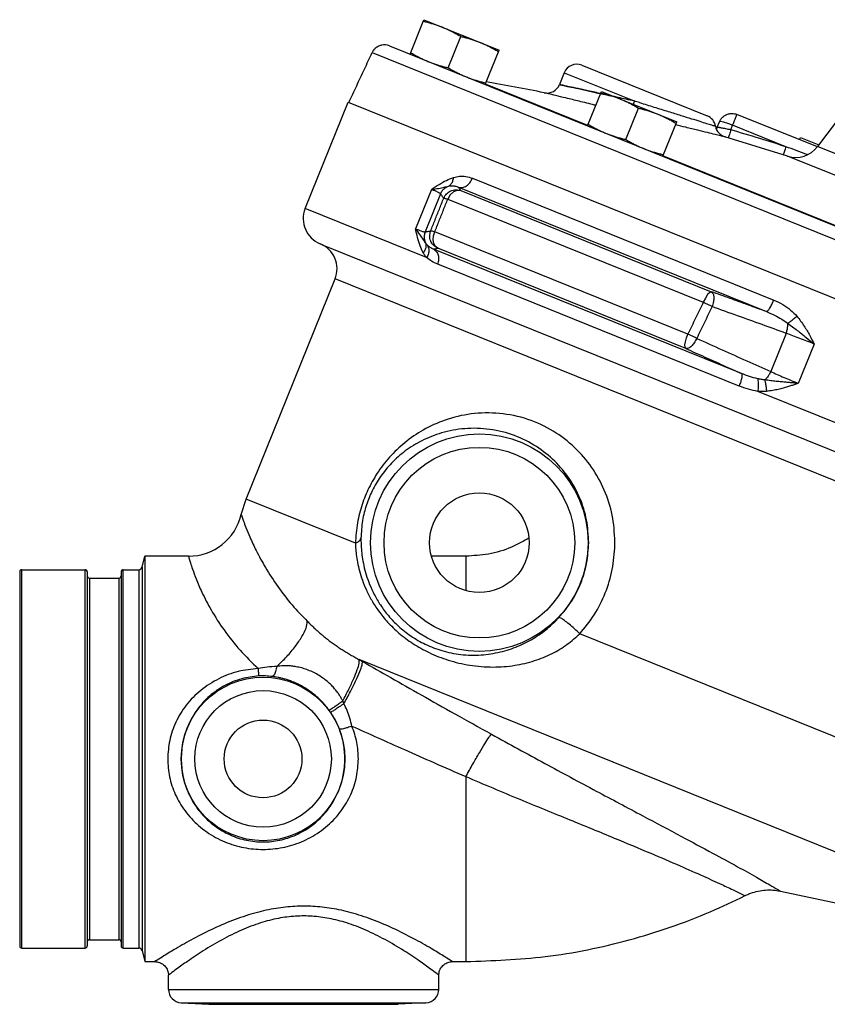
# Model space of a CAD drawing. Units: inches. Extents: x -3.2 to 69.8, y -4.3 to 46.6.
# Drawn here: x 14.9 to 22.4, y 17.2 to 26.3 of the extents above; entities that cross this region are included whole.
import ezdxf

# ---------------------------------------------------------------- set-up
doc = ezdxf.new("R2010")
doc.units = ezdxf.units.IN
doc.header["$MEASUREMENT"] = 0

msp = doc.modelspace()

# ---------------------------------------------------------------- linework, layer by layer
at = {"color": 7, "linetype": 'Continuous'}
for p, q in [((18.5571298806, 26.0079764472), (18.6859008972, 26.3266958972)), ((18.6859008972, 26.3266958972), (19.381288788, 26.045740952)), ((18.910646882, 25.8819115438), (19.0277717866, 26.1718058554)), ((18.3664852142, 26.0850018922), (28.0407538434, 22.1763436502)), ((19.2525177716, 25.727021502), (19.381288788, 26.0457409522)), ((18.2065883388, 26.0218433488), (28.1121699316, 22.0197286032)), ((20.1457793344, 25.9053877756), (21.3045445254, 25.4372162488)), ((19.9830555284, 25.8363156178), (19.9390544534, 25.7274091358)), ((19.9830555286, 25.8363156178), (20.6303918996, 25.574774747)), ((20.2002507668, 25.3473573882), (19.2536448058, 25.7298110096)), ((20.1991237284, 25.34456787), (20.3278947448, 25.66328732)), ((20.3278947448, 25.66328732), (21.0232826358, 25.382332375)), ((17.587857684, 24.5795604562), (17.9858771896, 25.5646933018)), ((17.9859307642, 25.5646716562), (28.0195203714, 21.5108383156)), ((20.5526407298, 25.2185029666), (20.6697656344, 25.5083972782)), ((22.323133117, 25.1500401522), (21.5797602464, 25.4503822876)), ((22.5821955246, 25.4951723404), (22.3243044692, 25.1529393508)), ((20.8945116192, 25.063612925), (21.0232826358, 25.382332375)), ((21.3973043772, 25.332503607), (21.4170253094, 25.3813146272)), ((21.5223173318, 25.3082381324), (21.5394401864, 25.3506186846)), ((22.0324549528, 25.1514277892), (21.5394401864, 25.3506186846)), ((22.0477109558, 25.0655253664), (21.4693765722, 25.2429631628)), ((22.1592390246, 25.216257664), (22.1680573426, 25.2380837668)), ((22.1680573426, 25.2380837668), (22.3370228838, 25.169817257)), ((24.5462718842, 24.2552062422), (22.3243044692, 25.1529393508)), ((22.8570525806, 24.2739396622), (20.8956386628, 25.0664024558)), ((22.6859125766, 24.8076751742), (22.0477109558, 25.0655253664)), ((19.0048710682, 24.777174105), (21.8521711008, 23.626790219)), ((19.134308872, 24.8595099258), (21.9202113612, 23.7339322574)), ((18.754522387, 24.7570805574), (18.6075594698, 24.393334573)), ((18.8392831392, 24.7165998594), (18.6966514856, 24.3635741286)), ((19.0268995178, 24.7459954934), (21.34295461, 23.8102484956)), ((18.9061566856, 24.6672024516), (21.26874324, 23.7126555228)), ((18.7100889448, 24.1261495956), (17.587857684, 24.5795604562)), ((21.1258621326, 23.4195627958), (18.7857803242, 24.365017217)), ((17.7394610454, 24.2486750366), (26.6445312326, 20.6507984894)), ((21.6223647308, 23.0539737168), (18.7735834996, 24.2049560458)), ((21.1068786478, 23.2855447722), (18.812754559, 24.2124310694)), ((21.6002865148, 22.9383191988), (18.812765493, 24.0645507966)), ((17.0415086892, 21.8925656604), (17.8641463146, 23.9286652322)), ((26.1464610318, 20.582392876), (17.8641463146, 23.9286652322)), ((22.0342913346, 23.425732666), (21.8916596546, 23.0727068696)), ((22.2937253546, 23.3271497458), (22.1467856468, 22.9633938084)), ((25.373516548, 21.4339500898), (21.7736828972, 22.8883772934)), ((16.9957861254, 21.7491583342), (17.0415086892, 21.8925656604)), ((18.0514948928, 21.4845047464), (17.0415086892, 21.8925656604)), ((16.0793865968, 21.2629198728), (16.1066740322, 21.364757968)), ((16.1066740322, 21.364757968), (16.1066740322, 17.614757968)), ((16.5093329162, 21.364757968), (16.1066740322, 21.364757968)), ((19.0731803832, 21.364757968), (18.7553102118, 21.364757968)), ((19.0731803832, 21.364757968), (19.0731803832, 21.0468877968)), ((14.9481803832, 21.219757968), (14.9481803832, 17.759757968)), ((14.9681803832, 17.739757968), (14.9681803832, 21.239757968)), ((14.9681803832, 21.239757968), (15.5531803832, 21.239757968)), ((15.5531803832, 17.739757968), (15.5531803832, 21.239757968)), ((15.5731803832, 21.219757968), (15.5731803832, 17.759757968)), ((15.8856803832, 21.219757968), (15.8856803832, 17.759757968)), ((15.9056803832, 17.739757968), (15.9056803832, 21.239757968)), ((15.9056803832, 21.239757968), (16.0492014148, 21.239757968)), ((16.0492014148, 21.239757968), (16.0492014148, 17.739757968)), ((16.0793865968, 21.2629198728), (16.0793865968, 17.716596063)), ((15.5931803832, 21.161757968), (15.5931803832, 17.817757968)), ((15.5931803832, 21.161757968), (15.8656803832, 21.161757968)), ((15.8656803832, 21.161757968), (15.8656803832, 17.817757968)), ((25.4761240426, 18.4847598526), (20.1260305026, 20.6463379536)), ((24.9464557258, 17.6366103672), (18.087476606, 20.407817814)), ((19.0731803832, 19.3264398432), (19.0731803832, 17.614757968)), ((21.9819209122, 18.2667416942), (24.9464557258, 17.6366103672)), ((15.5931803832, 17.817757968), (15.8656803832, 17.817757968)), ((14.9681803832, 17.739757968), (15.5531803832, 17.739757968)), ((15.9056803832, 17.739757968), (16.0492014148, 17.739757968)), ((16.0793865968, 17.716596063), (16.1066740322, 17.614757968)), ((16.1066740322, 17.614757968), (16.1981803832, 17.614757968)), ((18.9481803832, 17.614757968), (19.0731803832, 17.614757968)), ((16.3231803832, 17.3583785388), (16.3231803832, 17.489757968)), ((18.8231803832, 17.3583785388), (18.8231803832, 17.489757968)), ((16.3231803832, 17.3583785388), (18.8231803832, 17.3583785388)), ((16.4416383886, 17.233549847), (16.6981803832, 17.2201050508)), ((16.4416383886, 17.233549847), (18.7047223776, 17.233549847)), ((16.6981803832, 17.2201050508), (18.4481803832, 17.2201050508)), ((18.7047223776, 17.233549847), (18.4481803832, 17.2201050508))]:
    msp.add_line(p, q, dxfattribs=at)
for points in [[(21.5394401864, 25.3506186846), (21.4945918798, 25.3673103376), (21.4555791832, 25.3790052094), (21.4283414258, 25.383922862), (21.4170253094, 25.3813146272)], [(19.0268995168, 24.7459954938), (18.9942905468, 24.7476996062), (18.960363079, 24.7335757824), (18.9296240092, 24.705500219), (18.9061566894, 24.66720245)], [(18.8127545578, 24.2124310698), (18.7911554026, 24.2299326592), (18.7766652046, 24.2568902762), (18.7707033764, 24.290662602), (18.7738535352, 24.3279421136), (18.7857803046, 24.365017225)], [(21.3429546112, 23.8102484952), (21.3277723302, 23.8049117682), (21.3086147462, 23.784820524), (21.2880267364, 23.7526436662), (21.2687431946, 23.712655541)], [(21.1068786494, 23.2855447714), (21.1001485982, 23.297033604), (21.0988183394, 23.3186610642), (21.1030180878, 23.3483101054), (21.1123367428, 23.383078473), (21.1258621296, 23.419562797)]]:
    msp.add_lwpolyline(points, dxfattribs=at)
for centre, radius in [((19.1981803832, 21.489757968), 1.0062081192), ((19.1981803832, 21.489757968), 0.8813789118), ((19.1981803832, 21.489757968), 0.4609375), ((17.1981803832, 19.489757968), 0.7562081187999999), ((17.1981803832, 19.489757968), 0.6313788852000001), ((17.1981803832, 19.489757968), 0.359375)]:
    msp.add_circle(centre, radius, dxfattribs=at)
for centre, radius, start, end in [((18.3196072994, 25.9691249564), 0.125, 68, 101.4006433799), ((20.0989535102, 25.7894897936), 0.125, 68, 158), ((15.8929400722, 6.036106159), 20, 78.7389828944, 80.30788512779999), ((19.8229274392, 25.7736545364), 0.124999275, 258.7391321579001, 337.9999999999), ((21.2579333284, 25.321231552), 0.125, 9.6001818041, 68), ((21.5044281794, 25.3629482758), 0.125000003, 189.6057036862, 253.8095104215), ((22.1246455918, 25.3033931066), 0.25, 252.0770026091, 323), ((17.8196536476, 24.485908808), 0.25, 158, 248), ((17.632350351, 24.0223168806), 0.25, 338, 67.99999961620001), ((16.5093326602, 21.864757779), 0.5000000412, 270.0000294152001, 346.6323398827), ((14.9681803832, 21.219757968), 0.02, 90, 180), ((15.5531803832, 21.219757968), 0.02, 0, 90), ((15.9056803832, 21.219757968), 0.02, 90, 180), ((16.0492014148, 21.271007968), 0.03125, 270, 345.0000000266), ((15.5931803832, 21.181757968), 0.02, 180.0000000124, 270), ((15.8656803832, 21.181757968), 0.02, 270, 0), ((14.9681803832, 17.759757968), 0.02, 180, 270), ((15.5531803832, 17.759757968), 0.02, 270, 0), ((15.5931803832, 17.797757968), 0.02, 90, 179.9999999659), ((15.8656803832, 17.797757968), 0.02, 1.04e-08, 90), ((15.9056803832, 17.759757968), 0.02, 180, 270), ((16.0492014148, 17.708507968), 0.03125, 14.9999999476, 90), ((16.4481803832, 17.3583785388), 0.125, 180, 267.0000000007), ((18.6981803832, 17.3583785388), 0.125, 272.9999999992, 0)]:
    msp.add_arc(centre, radius, start, end, dxfattribs=at)
for points in [[(18.6800778412, 26.312283328), (18.717727269, 26.302961516), (18.754006613, 26.2929471598), (18.7896285552, 26.2819670406), (18.8248810818, 26.2698303712), (18.8597478698, 26.256457161)], [(18.8597478698, 26.256457161), (18.8941260828, 26.241853269), (18.9279212618, 26.2260920726), (18.9611749698, 26.209243865), (18.9942180984, 26.1912512538), (19.0277717866, 26.1718058554)], [(19.0277717866, 26.1718058554), (19.0654212146, 26.1624840434), (19.1017005584, 26.1524696874), (19.1373225008, 26.1414895682), (19.1725750272, 26.1293528986), (19.2074418152, 26.1159796884)], [(18.25527624, 26.076215764), (18.2419087306, 26.066877263), (18.2215953396, 26.0463276064), (18.2065883388, 26.0218433488)], [(18.2215746658, 26.0463011912), (18.235093592, 26.06100203)], [(18.235093592, 26.06100203), (18.2418969346, 26.066867813)], [(18.2418969346, 26.066867813), (18.2552762318, 26.0762157778)], [(18.2552762318, 26.0762157778), (18.2666724206, 26.0823240542)], [(18.2666724192, 26.0823240572), (18.25527624, 26.076215764)], [(18.294898756, 26.0916585758), (18.2666724192, 26.0823240572)], [(19.2074418152, 26.1159796884), (19.2418200282, 26.1013757964), (19.2756152074, 26.0856146), (19.3088689154, 26.0687663924), (19.3419120438, 26.0507737814), (19.375465732, 26.0313283828)], [(17.9925309634, 25.5620050026), (18.0640688838, 25.715715307), (18.1354212076, 25.8689944808), (18.2065883388, 26.0218433488)], [(18.5629529366, 26.0223890164), (18.5965111432, 26.0029410766), (18.6295648756, 25.9849430514), (18.662816588, 25.9680964078), (18.6966059724, 25.9523383346), (18.7309768532, 25.937737711)], [(18.7309768532, 25.937737711), (18.7658511858, 25.9243617582), (18.8011100504, 25.91222331), (18.8367345144, 25.9012429296), (18.8730024698, 25.8912320452), (18.910646882, 25.8819115438)], [(18.910646882, 25.8819115438), (18.9442050886, 25.862463604), (18.977258821, 25.844465579), (19.0105105336, 25.8276189354), (19.044299918, 25.8118608622), (19.0786707988, 25.7972602384)], [(19.0786707988, 25.7972602384), (19.1135451314, 25.7838842856), (19.1488039958, 25.7717458376), (19.1844284598, 25.7607654572), (19.2206964152, 25.7507545726), (19.2583408274, 25.7414340714)], [(20.6303918996, 25.574774747), (20.482735154, 25.6072994746), (20.3434080694, 25.6379602456), (20.2180414202, 25.6655237558), (20.1116612558, 25.6888946366), (20.0285476242, 25.7071421524), (19.9714535654, 25.7196710516), (19.9424549048, 25.7260326946), (19.971518114, 25.7196568636), (20.0286065306, 25.7071291958), (20.1116604752, 25.6888947842), (20.2180339786, 25.6655253828), (20.3434011956, 25.6379617606), (20.4827279524, 25.6073010626), (20.5038564008, 25.6026488876)], [(19.9424549, 25.7260326956), (19.971518114, 25.7196568636), (20.0286065306, 25.7071291958), (20.1116604752, 25.6888947842), (20.2180339786, 25.6655253828), (20.320766838, 25.6429399192)], [(20.2757987674, 25.5343456344), (20.263694622, 25.5373087926), (20.1195745648, 25.5725773738), (19.9972626022, 25.6024908406), (19.9016945604, 25.6258517996), (19.8360409058, 25.6418943776), (19.8026927012, 25.6500411834)], [(20.3220716888, 25.6488747508), (20.3597211168, 25.6395529388), (20.3960004608, 25.6295385828), (20.431622403, 25.6185584636), (20.4668749294, 25.606421794), (20.5017417174, 25.5930485838)], [(20.4470125806, 25.61516354), (20.4827351546, 25.6072994768)], [(20.4827351546, 25.6072994768), (20.5038564008, 25.6026488876)], [(20.5017417174, 25.5930485838), (20.5361199304, 25.5784446918), (20.5699151096, 25.5626834954), (20.6031688176, 25.5458352878), (20.636211946, 25.5278426768), (20.6697656344, 25.5083972782)], [(20.6303924904, 25.5747745082), (20.6225307164, 25.5442557274)], [(20.680081223, 25.559414379), (20.65523211, 25.5670952294), (20.6303918996, 25.574774747)], [(20.6697656344, 25.5083972782), (20.7074150622, 25.4990754664), (20.7436944062, 25.4890611102), (20.7793163484, 25.478080991), (20.814568875, 25.4659443216), (20.849435663, 25.4525711112)], [(20.680081223, 25.559414379), (20.8128893754, 25.518372489), (20.9447544746, 25.477610621), (21.0618680768, 25.4413667046), (21.1589856728, 25.411259521), (21.2377924078, 25.3867804006), (21.299747747, 25.3674974204), (21.344603205, 25.353511848), (21.3718799188, 25.3449958182), (21.3811800552, 25.3420901328)], [(20.849435663, 25.4525711112), (20.883813876, 25.4379672194), (20.917609055, 25.422206023), (20.950862763, 25.4053578154), (20.9839058916, 25.3873652042), (21.0174595798, 25.3679198058)], [(21.4170253094, 25.3813146272), (21.4305226256, 25.406176345), (21.4539820824, 25.4314077668), (21.4852302652, 25.450032627), (21.5185320186, 25.4586576046), (21.5458313688, 25.4588205428), (21.565610448, 25.4551393306), (21.579595775, 25.4504486204)], [(21.5394401864, 25.3506186846), (21.5534943326, 25.3854617058), (21.5655729436, 25.415224252), (21.5743622368, 25.4371428332), (21.579105636, 25.4487232522), (21.5793141742, 25.4493041814)], [(20.2049467842, 25.3589804392), (20.238504991, 25.3395324994), (20.2715587232, 25.3215344744), (20.3048104358, 25.3046878308), (20.3385998202, 25.2889297576), (20.372970701, 25.2743291338)], [(21.013985911, 25.3536754554), (21.011910041, 25.3541818462)], [(21.4695734122, 25.242905973), (21.4596559904, 25.2453083284), (21.4294025764, 25.252639632), (21.3790236926, 25.264857069), (21.3086965342, 25.2819301482), (21.218308897, 25.3039017584), (21.1059286696, 25.3312605264), (21.013985911, 25.3536754554)], [(21.3973042154, 25.3325036906), (21.3964847982, 25.3305245366), (21.3899395472, 25.3173431744)], [(21.5223173318, 25.3082381324), (21.5000834644, 25.3124755376), (21.4771434034, 25.3168630274), (21.4555330266, 25.3210153872), (21.4370456308, 25.3245869748), (21.4226147228, 25.327393951), (21.4120832704, 25.3294611674), (21.404864885, 25.330897208), (21.4003526824, 25.3318156288), (21.3979905468, 25.3323211116), (21.3973043772, 25.332503607)], [(20.372970701, 25.2743291338), (20.4078450336, 25.260953181), (20.443103898, 25.248814733), (20.4787283622, 25.2378343526), (20.5149963174, 25.227823468), (20.5526407298, 25.2185029666)], [(21.5223173332, 25.3082381356), (21.5102038164, 25.2661703082), (21.5009615416, 25.2332720788)], [(22.0324549528, 25.1514277892), (21.7903646128, 25.2276789292), (21.5223173318, 25.3082381324)], [(20.5526407298, 25.2185029666), (20.5861989364, 25.1990550268), (20.6192526688, 25.1810570018), (20.6525043812, 25.1642103582), (20.6862937656, 25.148452285), (20.7206646464, 25.1338516612)], [(22.0324549528, 25.1514277892), (22.0191866288, 25.1097149326), (22.0091295298, 25.0775815306)], [(22.2324099454, 25.0783622012), (22.224439697, 25.0812979512), (22.0324549528, 25.1514277892)], [(20.7206646464, 25.1338516612), (20.755538979, 25.1204757086), (20.7907978436, 25.1083372604), (20.8264223076, 25.09735688), (20.862690263, 25.0873459956), (20.9003346752, 25.0780254942)], [(18.7545303614, 24.7571002946), (18.8258292506, 24.8030598414), (18.8939967812, 24.8406738022), (18.9594664388, 24.8673126664)], [(18.9118429254, 24.7869232004), (18.9352512634, 24.8042645474), (18.9517034012, 24.8320261582), (18.9594803134, 24.8673077104)], [(18.9594664388, 24.8673126664), (19.0149395998, 24.8781533654), (19.073885118, 24.8760689406), (19.134308872, 24.8595099258)], [(18.7545072538, 24.7570863584), (18.82174411, 24.766829065), (18.8728416626, 24.7775912322), (18.9118439542, 24.786919844)], [(18.8392832094, 24.716600033), (18.8565743778, 24.7465123776), (18.8813910526, 24.7705636896), (18.9118446424, 24.786918548)], [(18.9118429254, 24.7869232004), (18.941256163, 24.7906318604), (18.9725440378, 24.787634028), (19.004872422, 24.777178036)], [(19.0048710172, 24.7771741256), (19.0410676638, 24.774749213), (19.0781179708, 24.7894115474), (19.1107468162, 24.8190729014), (19.134308872, 24.8595099258)], [(19.0268995178, 24.7459954934), (19.0194866018, 24.7568066836), (19.0121470484, 24.767195535), (19.0048710682, 24.777174105)], [(18.8392832082, 24.7166000304), (18.8364047968, 24.7193409584), (18.8300290306, 24.7233613142), (18.8194917666, 24.7288801038), (18.8040095324, 24.7361492298), (18.78268397, 24.7454493302), (18.754522387, 24.7570805574)], [(18.8686258872, 24.6753101374), (18.8587230874, 24.6898379666), (18.8489524588, 24.703588793), (18.8392831392, 24.7165998594)], [(18.8686258778, 24.6753101138), (18.8945885314, 24.7151830178), (18.9335670286, 24.7424955336), (18.9799102942, 24.753287915), (19.0268995168, 24.7459954938)], [(18.7479906442, 24.373229435), (18.7881841218, 24.473875941), (18.8283958644, 24.5745694914), (18.8686258872, 24.6753101374)], [(18.7857803242, 24.365017217), (18.8258877076, 24.4656984714), (18.8660131716, 24.5664268812), (18.9061566856, 24.6672024516)], [(18.8686258778, 24.6753101138), (18.8746139676, 24.6754558224), (18.8874298546, 24.6726829024), (18.9061566894, 24.66720245)], [(18.6999988476, 24.2625849608), (18.6783998464, 24.2964249456), (18.6491223704, 24.3396538058), (18.6075446326, 24.3933404588)], [(18.6784098872, 24.1716741982), (18.6497957498, 24.2363819128), (18.6269011136, 24.3107718172), (18.607551488, 24.3933148172)], [(18.6075594698, 24.393334573), (18.6358637594, 24.3821510408), (18.6576777892, 24.3740213564), (18.6738734386, 24.3684917954), (18.6852928426, 24.3651397098), (18.6926752994, 24.3636016946), (18.6966512928, 24.3635736514)], [(18.6966512892, 24.3635736428), (18.688310655, 24.3300450556), (18.689454829, 24.295504882), (18.7000002698, 24.2625853316)], [(18.6966514856, 24.3635741286), (18.713126962, 24.366301513), (18.7302223872, 24.369518099), (18.7479906442, 24.373229435)], [(18.8127545578, 24.2124310698), (18.773882092, 24.2398249604), (18.7480377398, 24.2797821082), (18.738968934, 24.3265087298), (18.7479906556, 24.3732294658)], [(18.7479906556, 24.3732294658), (18.7539972638, 24.373364723), (18.7668618116, 24.3705690696), (18.7857803046, 24.365017225)], [(18.6999988476, 24.2625849608), (18.704786991, 24.2338512026), (18.6973313812, 24.2024534806), (18.6784110154, 24.171672592)], [(18.7181567404, 24.2399042946), (18.7083410116, 24.2508566682), (18.6999958432, 24.2625833032)], [(18.7181567404, 24.2399042946), (18.7311998406, 24.2063715686), (18.7283794028, 24.1665536398), (18.7100987042, 24.1261456482)], [(18.7735790236, 24.2049465134), (18.7432004786, 24.2198473966), (18.7181614548, 24.2399080256)], [(18.7100889448, 24.1261495956), (18.6929026554, 24.1480173186), (18.6784098872, 24.1716741982)], [(18.7735833506, 24.2049561062), (18.8001869674, 24.1830392828), (18.8167453834, 24.1492688432), (18.8211255384, 24.107999328), (18.812765493, 24.0645507966)], [(18.7735834996, 24.2049560458), (18.7862752656, 24.2071741996), (18.79932647, 24.2096651564), (18.812754559, 24.2124310694)], [(18.8127654932, 24.0645507966), (18.7571902408, 24.0922427152), (18.7100889448, 24.1261495956)], [(21.8521711008, 23.626790219), (21.6859823852, 23.6868959244), (21.5163179268, 23.7480213314), (21.34295461, 23.8102484956)], [(21.3429546112, 23.8102484952), (21.3587247974, 23.7921844636), (21.3656662228, 23.7598636676), (21.3627725234, 23.7179719492), (21.3504632244, 23.6725827374)], [(21.26874324, 23.7126555228), (21.1972686162, 23.5660616606), (21.1258621326, 23.4195627958)], [(21.3504632244, 23.6725827374), (21.3242361624, 23.6857442124), (21.2963678424, 23.699408779), (21.2687431946, 23.712655541)], [(21.8521711776, 23.626790188), (21.864634975, 23.633955124), (21.8818145338, 23.656647561), (21.9012630484, 23.691634206), (21.9202113612, 23.7339322574)], [(21.9202113612, 23.7339322574), (22.004500604, 23.6920234048), (22.076284659, 23.641289598), (22.1339691396, 23.5847279642)], [(21.3504632586, 23.672582752), (21.2791624248, 23.525918646), (21.2079287142, 23.3793499404)], [(22.0342913346, 23.425732666), (21.8126687354, 23.5061694158), (21.5849495042, 23.5883705606), (21.3504632586, 23.672582752)], [(21.8521727152, 23.6267940902), (21.9276643918, 23.5936878218), (21.9938324578, 23.5573108856), (22.0493344276, 23.5192942742)], [(22.0342914362, 23.4257329176), (22.0442166538, 23.458619609), (22.0493615614, 23.490617659), (22.0493318094, 23.5192914494)], [(22.049332129, 23.5192918142), (22.0740765056, 23.5360946984), (22.1033046708, 23.5586969406), (22.133962643, 23.5847367944)], [(22.049332129, 23.5192918142), (22.1374346946, 23.4531023822), (22.2191834614, 23.3881477424), (22.293749888, 23.3271395494)], [(22.1339691396, 23.5847279642), (22.2015138534, 23.492744699), (22.2522591276, 23.4062918478), (22.2937337544, 23.3271705398)], [(21.2079287274, 23.3793499708), (21.1815003004, 23.392602035), (21.1534228984, 23.4063584346), (21.1258621296, 23.419562797)], [(22.2937253546, 23.3271497458), (22.2272912162, 23.353586842), (22.1608563224, 23.3792239776), (22.0960466216, 23.4034435336), (22.0342914352, 23.4257329148)], [(21.2079287274, 23.3793499708), (21.1852470484, 23.3381482104), (21.1582221396, 23.306004394), (21.1307726132, 23.2875793728), (21.1068786494, 23.2855447714)], [(21.2079287142, 23.3793499404), (21.442267008, 23.2737802014), (21.6699296536, 23.1716751326), (21.8916596546, 23.0727068696)], [(21.1068786478, 23.2855447722), (21.282357737, 23.2064554246), (21.4541033528, 23.1293017308), (21.6223647308, 23.0539737168)], [(21.6223650172, 23.053973601), (21.626319874, 23.0412086574), (21.623587506, 23.0152344598), (21.6145201952, 22.9793985784), (21.6002865148, 22.9383191988)], [(21.7725051864, 23.0058757982), (21.696555433, 23.0264220354), (21.6223631654, 23.053969143)], [(21.891659516, 23.0727065274), (21.8759672708, 23.0421771664), (21.8574569096, 23.015600068), (21.8374874392, 22.9949582318)], [(21.8916595198, 23.072706536), (21.9515659884, 23.0458414178), (22.015010503, 23.0182429074), (22.080608817, 22.9905351644), (22.1467856468, 22.9633938084)], [(21.8374873794, 22.9949542966), (21.8058959084, 22.9993632382), (21.772503939, 23.0058679226)], [(21.7725051864, 23.0058757982), (21.7758848068, 22.9762439644), (21.7762960974, 22.9351169758), (21.7736804296, 22.88837829)], [(21.8374873794, 22.9949542966), (21.8436155158, 22.9656794402), (21.8489415522, 22.9291188766), (21.852909489, 22.8890920984)], [(22.1467866234, 22.963393557), (22.1125105446, 22.9660714988), (22.0751711018, 22.9691848136), (22.034543069, 22.972763306), (21.9904274022, 22.976922287), (21.9428015462, 22.9818043084), (21.8917627556, 22.9876585166), (21.8374874324, 22.99495737)], [(22.1467853714, 22.9633931264), (22.116675254, 22.9531341274), (22.0837057504, 22.9422271622), (22.047286745, 22.9307404032), (22.0067710408, 22.9189651782), (21.9614358886, 22.9074089078), (21.9104729914, 22.896958927), (21.8529227876, 22.8890938904)], [(21.7736828972, 22.8883772934), (21.6858320866, 22.9087001212), (21.6002865146, 22.9383191988)], [(21.8529227876, 22.8890938904), (21.8139685396, 22.8870242796), (21.7736828972, 22.8883772934)], [(20.451901685, 21.4673729378), (20.4318982998, 21.7146604716), (20.3644114894, 21.9486078426), (20.2529687386, 22.1619975376), (20.1006782126, 22.3487638294), (19.9092582688, 22.5032414256), (19.6778864352, 22.618492142), (19.41731476, 22.6811146092), (19.1533518626, 22.6835285466), (18.910188556, 22.6326828876), (18.7027378696, 22.5444431582), (18.527962041, 22.4300451488), (18.3828586084, 22.2964919966), (18.2659963076, 22.149510302), (18.1774820178, 21.9967951794), (18.1145322778, 21.8425700832), (18.0712842964, 21.673668101), (18.0514948928, 21.4845047464)], [(20.2092537534, 21.489757968), (20.1892511564, 21.7003407348), (20.1281414052, 21.8997365138), (20.029001613, 22.0824505322), (19.8945089428, 22.2433716232), (19.72606653, 22.3777219614), (19.522845652, 22.4796250538), (19.2941505622, 22.5374416342), (19.0624864358, 22.5440971558), (18.8490397074, 22.5048599326), (18.666965872, 22.432846276), (18.513705927, 22.3376392796), (18.386738228, 22.225279184), (18.2848918164, 22.1007424706), (18.208274042, 21.970707613), (18.1544446354, 21.8389545484), (18.1184112412, 21.6943451572), (18.103598268, 21.5318531948)], [(16.9957861254, 21.7491583342), (16.9975879622, 21.7438900944), (17.0039630072, 21.7255482166), (17.0169001522, 21.6896101954), (17.0394232858, 21.6306322544), (17.0762279516, 21.5422866566), (17.134212424, 21.4185721738), (17.2207874594, 21.2594620302), (17.3345714586, 21.0835750098), (17.4664938996, 20.9137866224), (17.6074399312, 20.7627788494)], [(18.0514948934, 21.484504746), (18.0780257386, 21.4983536686), (18.0957162524, 21.5144297554), (18.1035982688, 21.5318531948)], [(18.103598268, 21.5318531948), (18.103559073, 21.5108220472), (18.1039127896, 21.489757968)], [(19.6409191086, 21.5231640772), (19.4949967184, 21.4488635918), (19.2817189852, 21.3846597108), (19.073180383, 21.3647585312)], [(19.655522674, 21.532227605), (19.6409191086, 21.5231640772)], [(18.0514948928, 21.4845047464), (18.0523742786, 21.4633645872), (18.0536547038, 21.4421839818)], [(18.0536547038, 21.4421839818), (18.0597108634, 21.3802538268), (18.0710295472, 21.3089252244), (18.0893001604, 21.229445694), (18.116201377, 21.1432590092), (18.1533279102, 21.0520196902), (18.2025375344, 20.9568757298), (18.2668719116, 20.8578077692), (18.3499297432, 20.7558779798), (18.455059329, 20.6540329728), (18.5833975248, 20.557777279), (18.7352546898, 20.4725636438), (18.9105100014, 20.4036983202), (19.1092003308, 20.3569007006), (19.3236409652, 20.3398202862), (19.5259328958, 20.3554011744), (19.708222149, 20.3984950214), (19.8708767056, 20.4649239874), (20.0108178732, 20.549595036), (20.1260305026, 20.6463379536)], [(18.1039127896, 21.489757968), (18.1072120958, 21.4282143158), (18.1152389038, 21.3574258836), (18.1296403546, 21.2786892444), (18.1520257952, 21.1935094154), (18.1838900766, 21.1036163106), (18.2269062452, 21.0102659166), (18.2837426136, 20.91362625), (18.3574988682, 20.8150234578), (18.4509296162, 20.7177363896), (18.5646840422, 20.6275736224), (18.6986310452, 20.55026519), (18.852426443, 20.4912665758), (19.0262911862, 20.456202021), (19.214185301, 20.4518610376), (19.3923419212, 20.4789965902), (19.554277444, 20.5317461424), (19.700381294, 20.6059153264), (19.8277921444, 20.696351118), (19.9344534914, 20.7969585626)], [(19.9344534914, 20.7969585626), (20.0491312936, 20.9458247522), (20.135773174, 21.1152922004), (20.1898693218, 21.2984499284), (20.2092537534, 21.489757968)], [(20.1260305026, 20.6463379536), (20.25990447, 20.823281281), (20.362123365, 21.0246575912), (20.4269938826, 21.2417666282), (20.451901685, 21.4673729378)], [(16.5093329162, 21.3647577378), (16.5107961308, 21.3593578592), (16.5159977044, 21.3406759856), (16.5267239392, 21.304284418), (16.5459312308, 21.2448681236), (16.5785238816, 21.1561767422), (16.6322846064, 21.0317635728), (16.7173541218, 20.8691510446), (16.8375492548, 20.6826657694), (16.9862542562, 20.4958538872), (17.152462306, 20.325579671)], [(20.126029963, 20.6463381714), (20.0773327542, 20.6928965214), (20.0277821598, 20.736279684), (19.9838664636, 20.7708069686), (19.9513361022, 20.7919572958), (19.9344506892, 20.7969611982)], [(17.3252378618, 20.3452741788), (17.4179857442, 20.4373115444), (17.4973836122, 20.531381188), (17.5579501906, 20.6209874138), (17.5955005122, 20.6999384764), (17.6074399896, 20.7627788946)], [(17.6074399312, 20.7627788494), (17.634614647, 20.7363333406), (17.6621215368, 20.7100039696), (17.6905958708, 20.683466111), (17.72042148, 20.656668565), (17.7517748862, 20.6297526482), (17.7847323812, 20.6029132184), (17.819254393, 20.5763483826), (17.855199276, 20.5502378358), (17.892211344, 20.5248001048), (17.9298420412, 20.5002299618), (17.9679458402, 20.4764797172), (18.0067309018, 20.453305251), (18.0464717824, 20.4304785714), (18.087476606, 20.407817814)], [(17.9347146404, 20.0254464644), (17.990992654, 20.1346215272), (18.0370057344, 20.2334052388), (18.0697000016, 20.3152409154), (18.0869044756, 20.3746944686), (18.0874767364, 20.4078180374)], [(18.087476606, 20.407817814), (18.1024234862, 20.3993025938), (18.1175076264, 20.390688848)], [(17.152462212, 20.3255832252), (16.9687227386, 20.2978191628), (16.7890222206, 20.2310056006), (16.6223507768, 20.1233632), (16.4880678926, 19.985635888), (16.392038254, 19.8285766408), (16.3349718934, 19.6602460752), (16.3164577778, 19.4897579682)], [(17.152462212, 20.3255832252), (17.1549953212, 20.2904542742), (17.1572173494, 20.2664881326), (17.1588551852, 20.2566298754)], [(17.3252382456, 20.3452709714), (17.236214171, 20.3381286676), (17.152462218, 20.3255813964)], [(17.3252382456, 20.3452709714), (17.3137727416, 20.2975901204), (17.2997890786, 20.2643315306), (17.285870952, 20.251639997)], [(17.9347170968, 20.0254511444), (17.9206840228, 20.0525901028), (17.9040892804, 20.0801806094), (17.8842030358, 20.1088579944), (17.8600924928, 20.139060778), (17.830601086, 20.17097973), (17.7944374504, 20.2044099944), (17.7517331552, 20.237602813), (17.7042123892, 20.2681398054), (17.6541304462, 20.2942681272), (17.6033068486, 20.315294482), (17.5532257464, 20.3311345522), (17.5054766584, 20.3419881608), (17.461640189, 20.3483744474), (17.4221432314, 20.3511617896), (17.386577794, 20.3511782372), (17.3544577748, 20.3490562298), (17.325236753, 20.3452740198)], [(17.9462161664, 20.0007402894), (18.0058590244, 20.1126710178), (18.0558117744, 20.2140356808), (18.0925959064, 20.297775588), (18.11364988, 20.3580592824), (18.1175075646, 20.390688742)], [(18.1175076264, 20.390688848), (18.3783742386, 20.2418824938), (18.6613775684, 20.0813469758), (18.9705797808, 19.9072766504), (19.309813916, 19.7183477054)], [(17.1588549562, 20.2566343542), (17.0008212068, 20.2310628646), (16.8463651778, 20.169546193), (16.7032600654, 20.0705442158), (16.5881281202, 19.9440554946), (16.5058969014, 19.7999922258), (16.4570892738, 19.6457342314), (16.4412864698, 19.489757968)], [(17.285870998, 20.2516400218), (17.2193801512, 20.2571465624), (17.1588549562, 20.2566343542)], [(17.8095874822, 19.9396676262), (17.7930274542, 19.9614876004), (17.7748868538, 19.9837076546), (17.7544726086, 20.006871071), (17.7309859632, 20.0314076208), (17.7035271766, 20.057586522), (17.6711542632, 20.0854201116), (17.6341828894, 20.1137048664), (17.5941493592, 20.1406342794), (17.5528270998, 20.1648480356), (17.511510254, 20.185776132), (17.471160577, 20.203309343), (17.4328272004, 20.2174905372), (17.3975900794, 20.2285168424), (17.3656755306, 20.2369158152), (17.3366974114, 20.243280164), (17.3102406616, 20.2480705264), (17.285870998, 20.2516400218)], [(17.9347170968, 20.0254511444), (17.8999863454, 19.9999168488), (17.8664655836, 19.9760167998), (17.838148579, 19.9565985224), (17.8184091072, 19.9439755702), (17.8095989904, 19.9396518802)], [(17.946217178, 20.0007419832), (17.9028557374, 19.971043318), (17.8636505286, 19.9448404496), (17.8355407648, 19.9267712106), (17.8235017958, 19.920033805)], [(17.946217178, 20.0007419832), (17.9406443352, 20.0131091906), (17.9347136258, 20.0254485328)], [(18.0199830542, 19.7928312244), (18.0005102096, 19.8668649496), (17.9751890052, 19.9376469238), (17.9462159148, 20.0007411044)], [(17.8235026276, 19.9200325568), (17.8166511148, 19.929860297), (17.8095874822, 19.9396676262)], [(17.9038191496, 19.7673379786), (17.880717678, 19.8210661538), (17.853188566, 19.873098534), (17.8235026276, 19.9200325568)], [(18.0199830542, 19.7928312244), (17.978265986, 19.7785543468), (17.9420437104, 19.7688193588), (17.9160876412, 19.7649085684), (17.9038168728, 19.7673370828)], [(17.9550742964, 19.489757968), (17.9425132424, 19.6289681542), (17.9038191496, 19.7673379786)], [(18.0199830564, 19.792831197), (18.2539199408, 19.6880354774), (18.5056726614, 19.5759378464), (18.77797935, 19.4555719552), (19.0731803832, 19.3264398412)], [(18.0799029884, 19.4897579678), (18.0651912092, 19.6418993172), (18.019983103, 19.7928310652)], [(19.0731803832, 19.3264398438), (19.138247569, 19.4420886508), (19.1985188116, 19.5460024878), (19.249551652, 19.6305220988), (19.2875845726, 19.6894177318), (19.3098142512, 19.7183483222)], [(19.309813916, 19.7183477054), (19.8040547434, 19.447952149), (20.2792485032, 19.1924840192), (20.7085194194, 18.9638287112), (21.065818583, 18.7735877076), (21.3549768734, 18.6184247762), (21.5852295658, 18.4929699618), (21.7615994778, 18.3947119744), (21.8850904208, 18.3239973106), (21.9579702222, 18.2810990448), (21.9819209122, 18.2667416942)], [(16.3164577778, 19.489757968), (16.333801169, 19.3246986726), (16.387092636, 19.1617362442), (16.4767418064, 19.0088290368), (16.6023551626, 18.873036456), (16.7599921908, 18.7636268082), (16.9323482222, 18.6918144936), (17.1094143084, 18.6570688692), (17.2881838506, 18.6571872114), (17.4649223318, 18.6920859452), (17.6368373134, 18.7638812846), (17.794535423, 18.8734988872), (17.9198905036, 19.0091970962), (18.0094454128, 19.162127593), (18.0626435004, 19.3250868226), (18.0799029884, 19.4897579678)], [(16.4412864698, 19.489757968), (16.4560822472, 19.3387824962), (16.5016535972, 19.1894475982), (16.5784069732, 19.049204523), (16.6860829884, 18.9245102866), (16.8213977518, 18.823897483), (16.969514326, 18.7577853278), (17.1217965184, 18.7257700126), (17.2755895768, 18.7258763544), (17.427596838, 18.7580272742), (17.5753398364, 18.824117223), (17.7107084864, 18.9249123344), (17.8181684946, 19.049515405), (17.894846015, 19.1897791054), (17.9403430378, 19.339109301), (17.9550742964, 19.489757968)], [(19.0731803832, 19.3264398438), (19.5711063236, 19.1169038302), (20.0357083504, 18.9263952874), (20.4458801918, 18.7577751442), (20.782778344, 18.616740436), (21.054281099, 18.500177421), (21.2712112716, 18.4043091954), (21.4390935512, 18.3277526518), (21.5585659276, 18.2715137372), (21.6304163886, 18.2367388608), (21.6544314716, 18.224920513)], [(19.073180383, 17.6147586952), (19.807980016, 17.661852746), (20.5837933888, 17.816428002), (21.3329994472, 18.076339158), (21.654430676, 18.2249221046)], [(21.6544319576, 18.2249194888), (21.69013976, 18.2410511006), (21.758893763, 18.2632851878), (21.8283058126, 18.275197616), (21.896460429, 18.2773272578), (21.9616590386, 18.2706146884), (21.9819209298, 18.2667425062)], [(18.9481803832, 17.6147604132), (18.9279513604, 17.627747384), (18.8644977372, 17.6678065658), (18.7532357086, 17.7353834396), (18.591428531, 17.8268673888), (18.4010283854, 17.9225045208), (18.2043874706, 18.0051327428), (18.0127420968, 18.0671669836), (17.8318125796, 18.1067428852), (17.6598168524, 18.125744396), (17.491049921, 18.1259893992), (17.3180903688, 18.1073211312), (17.135486453, 18.0676730996), (16.941883386, 18.0050991818), (16.743641473, 17.9217190186), (16.5523289644, 17.8254652456), (16.3911648522, 17.7342240476), (16.2805648284, 17.6669977462), (16.2178055494, 17.6273612094), (16.198180383, 17.6147603612)], [(18.8231803832, 17.489757968), (18.804826598, 17.5035853422), (18.7471684048, 17.5462951802), (18.6460394302, 17.618365413), (18.4989430338, 17.7159543544), (18.3258397392, 17.8179834382), (18.1470620148, 17.9061309624), (17.9728242592, 17.9723160308), (17.8083261528, 18.014537731), (17.6519484236, 18.0348092778), (17.49850541, 18.0350704388), (17.3412513618, 18.0151539688), (17.17523098, 17.972854881), (16.9992136942, 17.90609367), (16.8189807872, 17.8171437732), (16.6450484614, 17.7144568916), (16.4985376742, 17.617127511), (16.3980113594, 17.5454317472), (16.3409853996, 17.5031739496), (16.3231803832, 17.489757968)], [(16.1981801412, 17.6147543314), (16.2073822862, 17.6144219316), (16.2495887306, 17.6037024794), (16.2855568484, 17.5791546854), (16.3109210918, 17.5437579684), (16.3226033124, 17.5018083006), (16.323176776, 17.489757834)], [(18.8231843608, 17.4897578576), (18.8237578244, 17.5018079936), (18.8354400402, 17.543757691), (18.8608042592, 17.5791544226), (18.8967723256, 17.6037022352), (18.9389787626, 17.6144217354), (18.948180582, 17.6147541448)]]:
    msp.add_spline(points, degree=3, dxfattribs=at)

doc.saveas('drawing.dxf')
